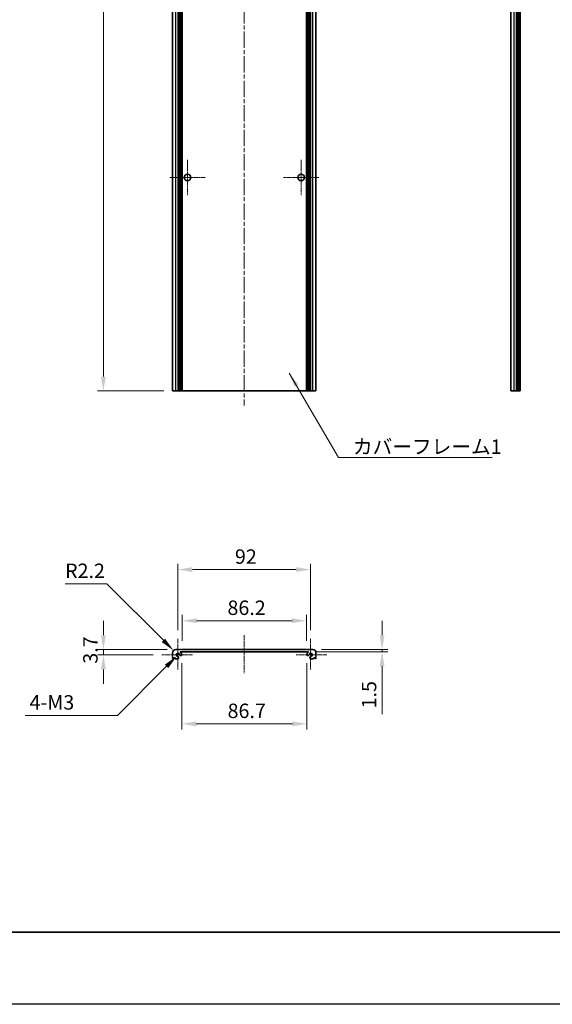
# Model space of a CAD drawing. Units: millimetres. Extents: x -50 to 7559, y -50 to 5138.
# Drawn here: x 2769 to 3138, y 1836 to 2518 of the extents above; entities that cross this region are included whole.
import ezdxf

# ---------------------------------------------------------------- set-up
doc = ezdxf.new("R2010")
doc.units = ezdxf.units.MM
doc.header["$LTSCALE"] = 2
doc.linetypes.add('CHAIN', pattern=[0.35429999999999995, 0.2362, -0.0295, 0.0591, -0.0295])
doc.layers.get('Defpoints').update_dxf_attribs({"lineweight": 25})
for name, color, linetype, lineweight in [('Border (ISO)', 7, 'Continuous', 35), ('Center Mark (ISO)', 131, 'Continuous', 18), ('Centerline (ISO)', 131, 'Continuous', 18), ('Dimension (ISO)', 7, 'Continuous', 18), ('Symbol (ISO)', 7, 'Continuous', 18), ('Visible (ISO)', 7, 'Continuous', 35), ('Visible Narrow (ISO)', 7, 'Continuous', 25)]:
    doc.layers.add(name, color=color, linetype=linetype, lineweight=lineweight)
doc.styles.add('Note Text (TK)', font='txt')
doc.dimstyles.new('Default - Method 1b (TK)', dxfattribs={"dimscale": 2, "dimtxt": 2.5, "dimasz": 2.5, "dimexe": 1, "dimexo": 1.499999999999999, "dimgap": 1, "dimtad": 1, "dimtoh": 1, "dimrnd": 1e-08, "dimdsep": 46, "dimtxsty": 'Note Text (TK)', "dimcen": 0.09, "dimdle": 5, "dimclrd": 100, "dimclre": 100, "dimclrt": 7, "dimadec": 1, "dimazin": 1, "dimtfac": 1, "dimtmove": 0, "dimatfit": 3, "dimfxl": 1, "dimtolj": 1, "dimlwd": -1, "dimlwe": -1, "dimarcsym": 0})
doc.dimstyles.new('Default - Method 1b (TK)$7', dxfattribs={"dimscale": 2, "dimtxt": 2.5, "dimasz": 2.5, "dimexe": 1, "dimexo": 1.499999999999999, "dimgap": 1, "dimtad": 1, "dimtoh": 1, "dimrnd": 1e-08, "dimdsep": 46, "dimtxsty": 'Note Text (TK)', "dimcen": 0.09, "dimdle": 5, "dimclrd": 100, "dimclre": 100, "dimclrt": 7, "dimadec": 1, "dimazin": 1, "dimtfac": 1, "dimtmove": 0, "dimatfit": 3, "dimfxl": 1, "dimtolj": 1, "dimlwd": -1, "dimlwe": -1, "dimarcsym": 0})

# ---------------------------------------------------------------- blocks, each defined once
blk = doc.blocks.new('図面枠 tk図枠')
at = {"layer": 'Border (ISO)'}
blk.add_line((14.50000000000001, 8.000000000000007), (405.4999999999999, 8.000000000000007), dxfattribs=at)
blk = doc.blocks.new('*D105')
at = {"layer": 'Defpoints', "color": 0}
for p in [(2826.731734169847, 2856.983348083543), (2874.731734169848, 2856.983348083543), (2874.731734169848, 2260.983348083543)]:
    blk.add_point(p, dxfattribs=at)
at = {"layer": 'Dimension (ISO)', "color": 100}
for p, q in [((2868.731734169848, 2856.983348083543), (2822.731734169848, 2856.983348083543)), ((2826.731734169847, 2270.983348083543), (2826.731734169847, 2846.983348083543)), ((2868.731734169848, 2260.983348083543), (2822.731734169848, 2260.983348083543))]:
    blk.add_line(p, q, dxfattribs=at)
for points in [[(2825.065067503181, 2846.983348083543), (2828.398400836514, 2846.983348083543), (2826.731734169847, 2856.983348083543)], [(2825.065067503181, 2270.983348083543), (2828.398400836514, 2270.983348083543), (2826.731734169847, 2260.983348083543)]]:
    blk.add_solid(points, dxfattribs=at)
at = {"layer": 'Dimension (ISO)', "color": 7, "insert": (2817.731734169847, 2545.006075356269), "char_height": 10, "attachment_point": 4, "rotation": 90, "style": 'Note Text (TK)'}
blk.add_mtext('\\A1; \\fＭＳ Ｐゴシック|b0|i0;\\H10.0000;D-4', dxfattribs=at)
blk = doc.blocks.new('*D106')
at = {"layer": 'Defpoints', "color": 0}
for p in [(2967.531734169848, 2101.779266048708), (2881.331734169848, 2081.779266048708), (2967.531734169848, 2081.779266048708)]:
    blk.add_point(p, dxfattribs=at)
at = {"layer": 'Dimension (ISO)', "color": 100}
for p, q in [((2881.331734169848, 2087.779266048708), (2881.331734169848, 2105.779266048708)), ((2891.331734169848, 2101.779266048708), (2957.531734169848, 2101.779266048708)), ((2967.531734169848, 2087.779266048708), (2967.531734169848, 2105.779266048708))]:
    blk.add_line(p, q, dxfattribs=at)
for points in [[(2891.331734169848, 2103.445932715374), (2891.331734169848, 2100.112599382041), (2881.331734169848, 2101.779266048708)], [(2957.531734169848, 2103.445932715374), (2957.531734169848, 2100.112599382041), (2967.531734169848, 2101.779266048708)]]:
    blk.add_solid(points, dxfattribs=at)
at = {"layer": 'Dimension (ISO)', "color": 7, "insert": (2912.755597806211, 2110.779266048708), "char_height": 10, "attachment_point": 4, "style": 'Note Text (TK)'}
blk.add_mtext('\\A1;86.2', dxfattribs=at)
blk = doc.blocks.new('*D107')
at = {"layer": 'Defpoints', "color": 0}
for p in [(2970.431734169848, 2137.229266048708), (2878.431734169847, 2089.229266048708), (2970.431734169848, 2089.229266048708)]:
    blk.add_point(p, dxfattribs=at)
at = {"layer": 'Dimension (ISO)', "color": 100}
for p, q in [((2878.431734169847, 2095.229266048708), (2878.431734169847, 2141.229266048708)), ((2888.431734169847, 2137.229266048708), (2960.431734169848, 2137.229266048708)), ((2970.431734169848, 2095.229266048708), (2970.431734169848, 2141.229266048708))]:
    blk.add_line(p, q, dxfattribs=at)
for points in [[(2888.431734169847, 2138.895932715375), (2888.431734169847, 2135.562599382042), (2878.431734169847, 2137.229266048708)], [(2960.431734169848, 2138.895932715375), (2960.431734169848, 2135.562599382042), (2970.431734169848, 2137.229266048708)]]:
    blk.add_solid(points, dxfattribs=at)
at = {"layer": 'Dimension (ISO)', "color": 7, "insert": (2917.926052351665, 2146.229266048708), "char_height": 10, "attachment_point": 4, "style": 'Note Text (TK)'}
blk.add_mtext('\\A1;92', dxfattribs=at)
blk = doc.blocks.new('*D108')
at = {"layer": 'Defpoints', "color": 0}
for p in [(2876.931734169849, 2081.779266048709), (2826.731734169847, 2078.079266048709), (2867.281734169849, 2078.079266048709)]:
    blk.add_point(p, dxfattribs=at)
at = {"layer": 'Dimension (ISO)', "color": 100}
for p, q in [((2826.731734169847, 2091.779266048709), (2826.731734169847, 2101.779266048709)), ((2870.931734169849, 2081.779266048709), (2822.731734169848, 2081.779266048709)), ((2826.731734169847, 2081.779266048709), (2826.731734169847, 2078.079266048709)), ((2861.281734169848, 2078.079266048709), (2822.731734169848, 2078.079266048709)), ((2826.731734169847, 2068.079266048709), (2826.731734169847, 2058.079266048709))]:
    blk.add_line(p, q, dxfattribs=at)
for points in [[(2825.065067503181, 2091.779266048709), (2828.398400836514, 2091.779266048709), (2826.731734169847, 2081.779266048709)], [(2825.065067503181, 2068.079266048709), (2828.398400836514, 2068.079266048709), (2826.731734169847, 2078.079266048709)]]:
    blk.add_solid(points, dxfattribs=at)
at = {"layer": 'Dimension (ISO)', "color": 7, "insert": (2817.731734169847, 2072.003129685072), "char_height": 10, "attachment_point": 4, "rotation": 90, "style": 'Note Text (TK)'}
blk.add_mtext('\\A1;3.7', dxfattribs=at)
blk = doc.blocks.new('*D109')
at = {"layer": 'Defpoints', "color": 0}
for p in [(2875.376099251236, 2081.134900967319), (2876.931734169847, 2079.579266048708)]:
    blk.add_point(p, dxfattribs=at)
at = {"layer": 'Dimension (ISO)', "color": 100}
for p, q in [((2800.179219480685, 2127.376504075886), (2829.134496142655, 2127.376504075886)), ((2829.134496142655, 2127.376504075886), (2868.30503143937, 2088.205968779183))]:
    blk.add_line(p, q, dxfattribs=at)
blk.add_solid([(2869.483542741347, 2089.38448008116), (2867.126520137393, 2087.027457477205), (2875.376099251236, 2081.134900967319)], dxfattribs=at)
at = {"layer": 'Dimension (ISO)', "color": 7, "insert": (2800.179219480685, 2136.376504075887), "char_height": 10, "attachment_point": 4, "style": 'Note Text (TK)'}
blk.add_mtext('\\A1;R2.2', dxfattribs=at)
blk = doc.blocks.new('*D110')
at = {"layer": 'Defpoints', "color": 0}
for p in [(2877.618561371483, 2077.266093250344), (2878.431734169847, 2078.079266048709)]:
    blk.add_point(p, dxfattribs=at)
at = {"layer": 'Dimension (ISO)', "color": 100}
for p, q in [((2836.563590434616, 2036.211122313477), (2870.547493559618, 2070.195025438478)), ((2772.509596161684, 2036.211122313477), (2836.563590434616, 2036.211122313477))]:
    blk.add_line(p, q, dxfattribs=at)
blk.add_solid([(2869.36898225764, 2071.373536740456), (2871.726004861595, 2069.016514136501), (2877.618561371483, 2077.266093250344)], dxfattribs=at)
at = {"layer": 'Dimension (ISO)', "color": 7, "insert": (2772.509596161685, 2045.211122313477), "char_height": 10, "attachment_point": 4, "style": 'Note Text (TK)'}
blk.add_mtext('\\A1; \\fＭＳ Ｐゴシック|b0|i0;\\H10.0000;4-M3', dxfattribs=at)
blk = doc.blocks.new('*D111')
at = {"layer": 'Defpoints', "color": 0}
for p in [(2881.062277293876, 2078.350481016341), (2967.801191045819, 2078.350481016341), (2967.801191045819, 2030.350481016341)]:
    blk.add_point(p, dxfattribs=at)
at = {"layer": 'Dimension (ISO)', "color": 100}
for p, q in [((2881.062277293876, 2072.350481016341), (2881.062277293876, 2026.350481016341)), ((2967.801191045819, 2072.350481016341), (2967.801191045819, 2026.350481016341)), ((2891.062277293876, 2030.350481016341), (2957.801191045819, 2030.350481016341))]:
    blk.add_line(p, q, dxfattribs=at)
for points in [[(2891.062277293876, 2032.017147683008), (2891.062277293876, 2028.683814349674), (2881.062277293876, 2030.350481016341)], [(2957.801191045819, 2032.017147683008), (2957.801191045819, 2028.683814349674), (2967.801191045819, 2030.350481016341)]]:
    blk.add_solid(points, dxfattribs=at)
at = {"layer": 'Dimension (ISO)', "color": 7, "insert": (2912.840825078939, 2039.350481016341), "char_height": 10, "attachment_point": 4, "style": 'Note Text (TK)'}
blk.add_mtext('\\A1;86.7', dxfattribs=at)
blk = doc.blocks.new('*D112')
at = {"layer": 'Defpoints', "color": 0}
for p in [(2971.931734169849, 2081.779266048709), (2968.656206079392, 2080.279266048709), (3019.931734169847, 2080.279266048709)]:
    blk.add_point(p, dxfattribs=at)
at = {"layer": 'Dimension (ISO)', "color": 100}
for p, q in [((3019.931734169847, 2091.779266048709), (3019.931734169847, 2101.779266048709)), ((2977.931734169848, 2081.779266048709), (3023.931734169847, 2081.779266048709)), ((3019.931734169847, 2081.779266048709), (3019.931734169847, 2080.279266048709)), ((2974.656206079392, 2080.279266048709), (3023.931734169847, 2080.279266048709)), ((3019.931734169847, 2070.279266048709), (3019.931734169847, 2037.051993094532))]:
    blk.add_line(p, q, dxfattribs=at)
for points in [[(3018.265067503181, 2091.779266048709), (3021.598400836514, 2091.779266048709), (3019.931734169847, 2081.779266048709)], [(3018.265067503181, 2070.279266048709), (3021.598400836514, 2070.279266048709), (3019.931734169847, 2080.279266048709)]]:
    blk.add_solid(points, dxfattribs=at)
at = {"layer": 'Dimension (ISO)', "color": 7, "insert": (3010.931734169847, 2041.051993094531), "char_height": 10, "attachment_point": 4, "rotation": 90, "style": 'Note Text (TK)'}
blk.add_mtext('\\A1;1.5', dxfattribs=at)

msp = doc.modelspace()

# ---------------------------------------------------------------- linework, layer by layer
at = {"color": 6}
msp.add_lwpolyline([(-50.00000000000023, 3200.5), (6190.5, 3200.5), (6190.5, 1836.000000000001), (-50.0000000000002, 1836.000000000002)], close=True, dxfattribs=at)
at = {"layer": 'Center Mark (ISO)', "linetype": 'CHAIN', "ltscale": 6.806045532226562}
for p, q in [((2885.031734169848, 2421.233348083542), (2885.031734169848, 2396.733348083543)), ((2963.831734169847, 2421.233348083542), (2963.831734169847, 2396.733348083543)), ((2897.281734169848, 2408.983348083542), (2872.781734169848, 2408.983348083542)), ((2976.081734169847, 2408.983348083542), (2951.581734169847, 2408.983348083542))]:
    msp.add_line(p, q, dxfattribs=at)
at = {"layer": 'Center Mark (ISO)', "linetype": 'CHAIN', "ltscale": 5.875409126281738}
for p, q in [((2878.431734169847, 2089.229266048708), (2878.431734169847, 2068.079266048708)), ((2970.431734169848, 2089.229266048708), (2970.431734169848, 2068.079266048708)), ((2888.431734169847, 2078.079266048709), (2867.281734169848, 2078.079266048709)), ((2981.581734169848, 2078.079266048709), (2960.431734169848, 2078.079266048709))]:
    msp.add_line(p, q, dxfattribs=at)
at = {"layer": 'Centerline (ISO)', "linetype": 'CHAIN', "ltscale": 23.99096870422363}
msp.add_line((2924.431734169848, 2866.983348083542), (2924.431734169848, 2250.983348083542), dxfattribs=at)
at = {"layer": 'Centerline (ISO)', "linetype": 'CHAIN', "ltscale": 7.319978713989257}
msp.add_line((2924.431734169848, 2091.779266048708), (2924.431734169848, 2065.429266048704), dxfattribs=at)
at = {"layer": 'Visible (ISO)'}
for p, q in [((2874.731734169847, 2260.983348083542), (2874.731734169847, 2856.983348083542)), ((2878.581734169847, 2260.983348083542), (2878.581734169847, 2856.983348083542)), ((2878.831734169848, 2260.983348083542), (2878.831734169848, 2856.983348083542)), ((2879.081734169848, 2260.983348083542), (2879.081734169848, 2856.983348083542)), ((2879.331734169847, 2260.983348083542), (2879.331734169847, 2856.983348083542)), ((2879.581734169848, 2260.983348083542), (2879.581734169848, 2856.983348083542)), ((2879.831734169848, 2260.983348083542), (2879.831734169848, 2856.983348083542)), ((2880.081734169847, 2260.983348083542), (2880.081734169847, 2856.983348083542)), ((2880.331734169848, 2260.983348083542), (2880.331734169848, 2856.983348083542)), ((2880.581734169848, 2260.983348083542), (2880.581734169848, 2856.983348083542)), ((2880.831734169848, 2260.983348083542), (2880.831734169848, 2856.983348083542)), ((2881.081734169848, 2260.983348083542), (2881.081734169848, 2856.983348083542)), ((2881.331734169848, 2260.983348083542), (2881.331734169848, 2856.983348083542)), ((2967.531734169848, 2260.983348083542), (2967.531734169848, 2856.983348083542)), ((2967.781734169848, 2260.983348083542), (2967.781734169848, 2856.983348083542)), ((2968.031734169847, 2260.983348083542), (2968.031734169847, 2856.983348083542)), ((2968.281734169847, 2260.983348083542), (2968.281734169847, 2856.983348083542)), ((2968.531734169848, 2260.983348083542), (2968.531734169848, 2856.983348083542)), ((2968.781734169848, 2260.983348083542), (2968.781734169848, 2856.983348083542)), ((2969.031734169848, 2260.983348083542), (2969.031734169848, 2856.983348083542)), ((2969.281734169848, 2260.983348083542), (2969.281734169848, 2856.983348083542)), ((2969.531734169848, 2260.983348083542), (2969.531734169848, 2856.983348083542)), ((2969.781734169848, 2260.983348083542), (2969.781734169848, 2856.983348083542)), ((2970.031734169848, 2260.983348083542), (2970.031734169848, 2856.983348083542)), ((2970.281734169848, 2260.983348083542), (2970.281734169848, 2856.983348083542)), ((2974.131734169847, 2260.983348083542), (2974.131734169847, 2856.983348083542)), ((3109.241051576181, 2260.983348083542), (3109.241051576181, 2856.983348083542)), ((3113.091051576181, 2260.983348083542), (3113.091051576181, 2856.983348083542)), ((3113.341051576181, 2260.983348083542), (3113.341051576181, 2856.983348083542)), ((3113.591051576181, 2260.983348083542), (3113.591051576181, 2856.983348083542)), ((3113.841051576181, 2260.983348083542), (3113.841051576181, 2856.983348083542)), ((3114.091051576181, 2260.983348083542), (3114.091051576181, 2856.983348083542)), ((3114.341051576181, 2260.983348083542), (3114.341051576181, 2856.983348083542)), ((3114.591051576181, 2260.983348083542), (3114.591051576181, 2856.983348083542)), ((3114.841051576181, 2260.983348083542), (3114.841051576181, 2856.983348083542)), ((3115.091051576181, 2260.983348083542), (3115.091051576181, 2856.983348083542)), ((3115.591051576181, 2260.983348083542), (3115.591051576181, 2856.983348083542)), ((2876.931734169847, 2260.983348083542), (2874.731734169847, 2260.983348083542)), ((2876.931734169847, 2260.983348083542), (2878.581734169847, 2260.983348083542)), ((2878.581734169847, 2260.983348083542), (2878.831734169848, 2260.983348083542)), ((2878.831734169848, 2260.983348083542), (2879.081734169848, 2260.983348083542)), ((2879.081734169848, 2260.983348083542), (2879.331734169847, 2260.983348083542)), ((2879.331734169847, 2260.983348083542), (2879.581734169848, 2260.983348083542)), ((2879.581734169848, 2260.983348083542), (2879.831734169848, 2260.983348083542)), ((2879.831734169848, 2260.983348083542), (2880.081734169847, 2260.983348083542)), ((2880.081734169847, 2260.983348083542), (2880.331734169848, 2260.983348083542)), ((2880.331734169848, 2260.983348083542), (2880.581734169848, 2260.983348083542)), ((2880.581734169848, 2260.983348083542), (2880.831734169848, 2260.983348083542)), ((2880.831734169848, 2260.983348083542), (2881.081734169848, 2260.983348083542)), ((2881.081734169848, 2260.983348083542), (2881.331734169848, 2260.983348083542)), ((2881.331734169848, 2260.983348083542), (2967.531734169848, 2260.983348083542)), ((2967.531734169848, 2260.983348083542), (2967.781734169848, 2260.983348083542)), ((2967.781734169848, 2260.983348083542), (2968.031734169847, 2260.983348083542)), ((2968.031734169847, 2260.983348083542), (2968.281734169847, 2260.983348083542)), ((2968.281734169847, 2260.983348083542), (2968.531734169848, 2260.983348083542)), ((2968.531734169848, 2260.983348083542), (2968.781734169848, 2260.983348083542)), ((2968.781734169848, 2260.983348083542), (2969.031734169848, 2260.983348083542)), ((2969.031734169848, 2260.983348083542), (2969.281734169848, 2260.983348083542)), ((2969.281734169848, 2260.983348083542), (2969.531734169848, 2260.983348083542)), ((2969.531734169848, 2260.983348083542), (2969.781734169848, 2260.983348083542)), ((2969.781734169848, 2260.983348083542), (2970.031734169848, 2260.983348083542)), ((2970.031734169848, 2260.983348083542), (2970.281734169848, 2260.983348083542)), ((2970.281734169848, 2260.983348083542), (2971.931734169848, 2260.983348083542)), ((2974.131734169847, 2260.983348083542), (2971.931734169848, 2260.983348083542)), ((3111.441051576181, 2260.983348083542), (3109.241051576181, 2260.983348083542)), ((3111.441051576181, 2260.983348083542), (3113.091051576181, 2260.983348083542)), ((3113.091051576181, 2260.983348083542), (3113.341051576181, 2260.983348083542)), ((3113.341051576181, 2260.983348083542), (3113.591051576181, 2260.983348083542)), ((3113.591051576181, 2260.983348083542), (3113.841051576181, 2260.983348083542)), ((3113.841051576181, 2260.983348083542), (3114.091051576181, 2260.983348083542)), ((3114.091051576181, 2260.983348083542), (3114.341051576181, 2260.983348083542)), ((3114.341051576181, 2260.983348083542), (3114.591051576181, 2260.983348083542)), ((3114.591051576181, 2260.983348083542), (3114.841051576181, 2260.983348083542)), ((3114.841051576181, 2260.983348083542), (3115.091051576181, 2260.983348083542)), ((3115.091051576181, 2260.983348083542), (3115.341051576181, 2260.983348083542)), ((3115.591051576181, 2260.983348083542), (3115.341051576181, 2260.983348083542)), ((2876.931734169847, 2081.779266048708), (2878.581734169847, 2081.779266048708)), ((2878.581734169847, 2081.779266048708), (2878.831734169848, 2081.529266048708)), ((2878.831734169848, 2081.529266048708), (2879.081734169848, 2081.779266048708)), ((2879.081734169848, 2081.779266048708), (2879.331734169847, 2081.779266048708)), ((2879.331734169847, 2081.779266048708), (2879.581734169848, 2081.529266048708)), ((2879.581734169848, 2081.529266048708), (2879.831734169848, 2081.779266048708)), ((2879.831734169848, 2081.779266048708), (2880.081734169847, 2081.779266048708)), ((2880.081734169847, 2081.779266048708), (2880.331734169848, 2081.529266048708)), ((2880.331734169848, 2081.529266048708), (2880.581734169848, 2081.779266048708)), ((2880.581734169848, 2081.779266048708), (2880.831734169848, 2081.779266048708)), ((2880.831734169848, 2081.779266048708), (2881.081734169848, 2081.529266048708)), ((2881.081734169848, 2081.529266048708), (2881.331734169848, 2081.779266048708)), ((2881.331734169848, 2081.779266048708), (2967.531734169848, 2081.779266048708)), ((2967.531734169848, 2081.779266048708), (2967.781734169848, 2081.529266048708)), ((2967.781734169848, 2081.529266048708), (2968.031734169847, 2081.779266048708)), ((2968.031734169847, 2081.779266048708), (2968.281734169847, 2081.779266048708)), ((2968.281734169847, 2081.779266048708), (2968.531734169848, 2081.529266048708)), ((2968.531734169848, 2081.529266048708), (2968.781734169848, 2081.779266048707)), ((2968.781734169848, 2081.779266048707), (2969.031734169848, 2081.779266048707)), ((2969.031734169848, 2081.779266048707), (2969.281734169848, 2081.529266048708)), ((2969.281734169848, 2081.529266048708), (2969.531734169848, 2081.779266048707)), ((2969.531734169848, 2081.779266048707), (2969.781734169848, 2081.779266048707)), ((2969.781734169848, 2081.779266048707), (2970.031734169848, 2081.529266048708)), ((2970.031734169848, 2081.529266048708), (2970.281734169848, 2081.779266048708)), ((2970.281734169848, 2081.779266048708), (2971.931734169848, 2081.779266048708)), ((2874.731734169847, 2077.929266048708), (2874.731734169847, 2079.579266048708)), ((2874.981734169848, 2077.679266048708), (2874.731734169847, 2077.929266048708)), ((2874.731734169847, 2077.429266048708), (2874.981734169848, 2077.679266048708)), ((2874.731734169847, 2077.179266048708), (2874.731734169847, 2077.429266048708)), ((2874.981734169848, 2076.929266048708), (2874.731734169847, 2077.179266048708)), ((2874.731734169847, 2076.679266048708), (2874.981734169848, 2076.929266048708)), ((2874.731734169847, 2076.429266048708), (2874.731734169847, 2076.679266048708)), ((2874.981734169848, 2076.179266048708), (2874.731734169847, 2076.429266048708)), ((2874.731734169847, 2075.929266048708), (2874.981734169848, 2076.179266048708)), ((2874.731734169847, 2075.679266048708), (2874.731734169847, 2075.929266048708)), ((2875.131734169848, 2075.429266048708), (2874.981734169848, 2075.429266048708)), ((2875.681734169848, 2076.179266048708), (2875.431734169847, 2075.929266048708)), ((2875.431734169847, 2075.929266048708), (2875.431734169847, 2075.729266048708)), ((2876.281734169848, 2076.179266048708), (2875.681734169848, 2076.179266048708)), ((2876.281734169848, 2075.729266048708), (2876.281734169848, 2076.179266048708)), ((2878.363776365765, 2075.429266048708), (2876.581734169848, 2075.429266048708)), ((2968.656206079391, 2080.279266048708), (2880.207262260304, 2080.279266048708)), ((2972.281734169847, 2075.429266048708), (2970.49969197393, 2075.4292660487)), ((2972.581734169848, 2076.179266048708), (2972.581734169848, 2075.729266048708)), ((2973.181734169847, 2076.179266048708), (2972.581734169848, 2076.179266048708)), ((2973.431734169847, 2075.929266048708), (2973.181734169847, 2076.179266048708)), ((2973.431734169847, 2075.729266048708), (2973.431734169847, 2075.929266048708)), ((2973.881734169848, 2075.429266048708), (2973.731734169847, 2075.429266048708)), ((2974.131734169847, 2077.929266048708), (2973.881734169848, 2077.679266048708)), ((2973.881734169848, 2077.679266048708), (2974.131734169847, 2077.429266048708)), ((2974.131734169847, 2077.179266048708), (2973.881734169848, 2076.929266048708)), ((2973.881734169848, 2076.929266048708), (2974.131734169847, 2076.679266048708)), ((2974.131734169847, 2076.429266048708), (2973.881734169848, 2076.179266048708)), ((2973.881734169848, 2076.179266048708), (2974.131734169847, 2075.929266048708)), ((2974.131734169847, 2079.579266048708), (2974.131734169847, 2077.929266048708)), ((2974.131734169847, 2077.429266048708), (2974.131734169847, 2077.179266048708)), ((2974.131734169847, 2076.679266048708), (2974.131734169847, 2076.429266048708)), ((2974.131734169847, 2075.929266048708), (2974.131734169847, 2075.679266048708))]:
    msp.add_line(p, q, dxfattribs=at)
for centre in [(2885.031734169848, 2408.983348083542), (2963.831734169847, 2408.983348083542)]:
    msp.add_circle(centre, 2.249999999999959, dxfattribs=at)
for centre, radius, start, end in [((2876.931734169847, 2079.579266048708), 2.199999999999988, 90, 180), ((2971.931734169848, 2079.579266048708), 2.199999999999989, 0, 90), ((2874.981734169848, 2075.679266048708), 0.2500000000000035, 180, 270), ((2875.131734169848, 2075.729266048708), 0.3000000000000114, 270, 0), ((2876.581734169848, 2075.729266048708), 0.2999999999999969, 180, 270), ((2878.431734169847, 2078.079266048709), 1.149999999999996, 8.20670263706577, 261.7584441585704), ((2878.124543202526, 2076.160696728035), 0.7933203193320155, 299.0088611844133, 79.66368010364287), ((2878.363776365781, 2075.729266048708), 0.2999999999999751, 269.9999999968473, 299.0088611816789), ((2880.312277293876, 2078.350481016341), 0.7499999999999973, 188.2067026370786, 8.206702637078664), ((2880.207262260304, 2080.179266048708), 0.1000000000000006, 90, 229.785828982609), ((2878.431734169847, 2078.079266048709), 2.649999999999872, 8.206702637078664, 49.78582898263733), ((2968.551191045819, 2078.350481016341), 0.7499999999999978, 171.7932973629213, 351.7932973629214), ((2970.431734169848, 2078.079266048709), 2.650000000000021, 130.2141710173627, 171.7932973629213), ((2968.656206079391, 2080.179266048708), 0.1000000000000006, 310.2141710173259, 89.99999999994789), ((2970.431734169848, 2078.079266048709), 1.149999999999997, 278.2415558414295, 171.7932973629213), ((2970.738925137169, 2076.160696728035), 0.7933203193320122, 100.336319896385, 240.9911388156095), ((2970.49969197393, 2075.729266048708), 0.300000000008066, 240.9911388155867, 270), ((2972.281734169847, 2075.729266048708), 0.3000000000000114, 270.000000000026, 0), ((2973.731734169847, 2075.729266048708), 0.2999999999999969, 180, 270), ((2973.881734169848, 2075.679266048708), 0.2500000000000124, 270, 0)]:
    msp.add_arc(centre, radius, start, end, dxfattribs=at)
at = {"layer": 'Visible Narrow (ISO)'}
for p, q in [((2876.931734169847, 2260.983348083542), (2876.931734169847, 2856.983348083542)), ((2971.931734169848, 2260.983348083542), (2971.931734169848, 2856.983348083542)), ((3111.441051576181, 2260.983348083542), (3111.441051576181, 2856.983348083542)), ((3115.341051576181, 2260.983348083542), (3115.341051576181, 2856.983348083542))]:
    msp.add_line(p, q, dxfattribs=at)

# ---------------------------------------------------------------- block references
at = {"xscale": 4, "yscale": 4, "zscale": 4}
msp.add_blockref('図面枠 tk図枠', (2523.5, 1854), dxfattribs=at)

# ---------------------------------------------------------------- texts
at = {"layer": 'Symbol (ISO)', "color": 7, "insert": (2999.720051223414, 2227.372327015488), "char_height": 10, "width": 102.9824542999267, "attachment_point": 1, "line_spacing_factor": 1.5, "style": 'Note Text (TK)'}
msp.add_mtext('{\\fＭＳ Ｐゴシック|b0|i0;カバーフレーム1}', dxfattribs=at)

# ---------------------------------------------------------------- dimensions: what is measured, and where the dimension line sits
at = {"layer": 'Dimension (ISO)', "color": 100}
dim = msp.add_linear_dim(base=(2826.731734169847, 2856.983348083543), p1=(2874.731734169847, 2260.983348083542), p2=(2874.731734169847, 2856.983348083542), angle=90, text=' \\fＭＳ Ｐゴシック|b0|i0;\\H10.0000;D-4', dimstyle='Default - Method 1b (TK)', override={"dimscale": 0, "dimtxt": 10, "dimasz": 10, "dimexe": 4, "dimexo": 5.999999999999999, "dimgap": 4, "dimtoh": 0, "dimdec": 2, "dimcen": 0.36, "dimtol": 0, "dimlim": 0, "dimtp": 0, "dimtm": 0, "dimtdec": 2, "dimtofl": 0, "dimatfit": 1}, dxfattribs=at)
dim.commit()
dim.dimension.update_dxf_attribs({"geometry": '*D105', "text_midpoint": (2826.731734169847, 2558.983348083542), "dimtype": 160})
for base, p1, p2, angle, override, picture, middle in [((2970.431734169848, 2137.229266048708), (2878.431734169847, 2089.229266048708), (2970.431734169848, 2089.229266048708), 180, {"dimscale": 0, "dimtxt": 10, "dimasz": 10, "dimexe": 4, "dimexo": 5.999999999999999, "dimgap": 4, "dimtoh": 0, "dimdec": 2, "dimcen": 0.36, "dimtol": 0, "dimlim": 0, "dimtp": 0, "dimtm": 0, "dimtdec": 2, "dimtofl": 0, "dimatfit": 1}, '*D107', (2924.431734169847, 2137.229266048708)), ((2967.531734169848, 2101.779266048708), (2881.331734169848, 2081.779266048708), (2967.531734169848, 2081.779266048708), 180, {"dimscale": 0, "dimtxt": 10, "dimasz": 10, "dimexe": 4, "dimexo": 5.999999999999999, "dimgap": 4, "dimtoh": 0, "dimdec": 2, "dimcen": 0.36, "dimtol": 0, "dimlim": 0, "dimtp": 0, "dimtm": 0, "dimtdec": 2, "dimtofl": 0, "dimatfit": 1}, '*D106', (2924.431734169848, 2101.779266048708)), ((2826.731734169847, 2078.079266048709), (2876.931734169847, 2081.779266048708), (2867.281734169848, 2078.079266048709), 270, {"dimscale": 0, "dimtxt": 10, "dimasz": 10, "dimexe": 4, "dimexo": 5.999999999999999, "dimgap": 4, "dimtoh": 0, "dimdec": 2, "dimcen": 0.36, "dimtol": 0, "dimlim": 0, "dimtp": 0, "dimtm": 0, "dimtdec": 2, "dimtofl": 1, "dimatfit": 1}, '*D108', (2826.731734169847, 2079.929266048708)), ((3019.931734169847, 2080.279266048709), (2971.931734169848, 2081.779266048708), (2968.656206079391, 2080.279266048708), 270, {"dimscale": 0, "dimtxt": 10, "dimasz": 10, "dimexe": 4, "dimexo": 5.999999999999999, "dimgap": 4, "dimtoh": 0, "dimdec": 2, "dimcen": 0.36, "dimtol": 0, "dimlim": 0, "dimtp": 0, "dimtm": 0, "dimtdec": 2, "dimtofl": 1, "dimatfit": 1}, '*D112', (3019.931734169847, 2048.665629458167)), ((2967.801191045819, 2030.350481016341), (2881.062277293876, 2078.350481016341), (2967.801191045819, 2078.350481016341), 180, {"dimscale": 0, "dimtxt": 10, "dimasz": 10, "dimexe": 4, "dimexo": 5.999999999999999, "dimgap": 4, "dimtoh": 0, "dimdec": 1, "dimcen": 0.36, "dimtol": 0, "dimlim": 0, "dimtp": 0, "dimtm": 0, "dimtdec": 2, "dimtofl": 0, "dimatfit": 1}, '*D111', (2924.431734169848, 2030.350481016341))]:
    dim = msp.add_linear_dim(base=base, p1=p1, p2=p2, angle=angle, dimstyle='Default - Method 1b (TK)', override=override, dxfattribs=at)
    dim.commit()
    dim.dimension.update_dxf_attribs({"geometry": picture, "text_midpoint": middle, "dimtype": 160})
dim = msp.add_radius_dim(center=(2876.931734169847, 2079.579266048708), mpoint=(2875.376099251236, 2081.134900967319), dimstyle='Default - Method 1b (TK)', override={"dimscale": 0, "dimtxt": 10, "dimasz": 10, "dimexe": 4, "dimexo": 5.999999999999999, "dimgap": 4, "dimtih": 1, "dimdec": 2, "dimlfac": 1.000000000000005, "dimcen": 0, "dimtol": 0, "dimlim": 0, "dimtp": 0, "dimtm": 0, "dimtdec": 2, "dimtofl": 0}, dxfattribs=at)
dim.commit()
dim.dimension.update_dxf_attribs({"geometry": '*D109', "text_midpoint": (2812.50876493523, 2127.376504075886), "dimtype": 164})
dim = msp.add_radius_dim(center=(2878.431734169847, 2078.079266048709), mpoint=(2877.618561371483, 2077.266093250344), text=' \\fＭＳ Ｐゴシック|b0|i0;\\H10.0000;4-M3', dimstyle='Default - Method 1b (TK)', override={"dimscale": 0, "dimtxt": 10, "dimasz": 10, "dimexe": 4, "dimexo": 5.999999999999999, "dimgap": 4, "dimtih": 1, "dimdec": 2, "dimlfac": 1.000000000000019, "dimcen": 0, "dimtol": 0, "dimlim": 0, "dimtp": 0, "dimtm": 0, "dimtdec": 2, "dimtofl": 0}, dxfattribs=at)
dim.commit()
dim.dimension.update_dxf_attribs({"geometry": '*D110', "text_midpoint": (2790.663005252593, 2036.211122313477), "dimtype": 164})

# ---------------------------------------------------------------- leaders
at = {"layer": 'Symbol (ISO)', "color": 100, "annotation_type": 0, "has_hookline": 1, "hookline_direction": 0, "text_width": 96.64772727272728}
msp.add_leader([(2955.514647269657, 2273.284491223451), (2989.720051223414, 2214.917516362719), (2999.720051223414, 2214.917516362719)], dimstyle='Default - Method 1b (TK)$7', override={"dimscale": 0, "dimtxt": 10, "dimasz": 10, "dimgap": 0, "dimtad": 1}, dxfattribs=at)

doc.saveas('drawing.dxf')
